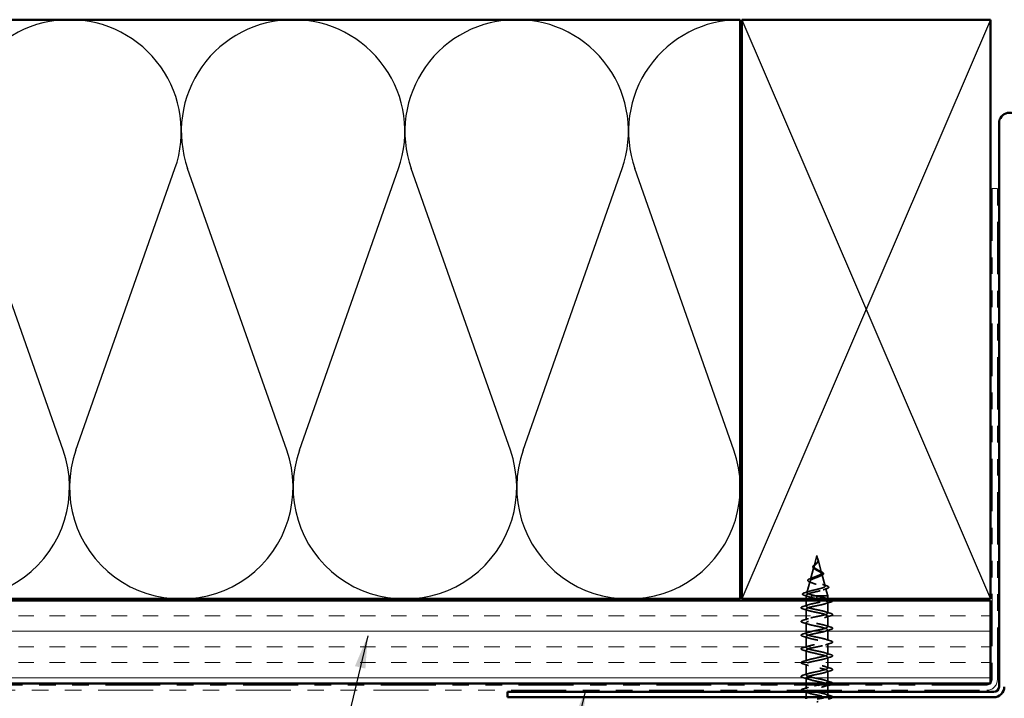
# Model space of a CAD drawing. Units: inches. Extents: x 0.6 to 33.4, y 0.5 to 21.4.
# Drawn here: x 10.5 to 16.5, y 12 to 16.1 of the extents above; entities that cross this region are included whole.
import ezdxf

# ---------------------------------------------------------------- set-up
doc = ezdxf.new("R2010")
doc.units = ezdxf.units.IN
doc.header["$LTSCALE"] = 2
doc.header["$MEASUREMENT"] = 0
doc.linetypes.add('DASHED', pattern=[0.2067, 0.1654, -0.0413])
doc.linetypes.add('DOUBLE_DASH_CHAIN', pattern=[1.2403, 0.6614, -0.0827, 0.1654, -0.0827, 0.1654, -0.0827])
for name, color, linetype, lineweight in [('Hatch (ANSI)', 7, 'Continuous', 18), ('Hidden (ANSI)', 7, 'DASHED', 35), ('Sketch Geometry (ANSI)', 7, 'Continuous', 25), ('Symbol (ANSI)', 7, 'Continuous', 25), ('Visible (ANSI)', 7, 'Continuous', 50)]:
    doc.layers.add(name, color=color, linetype=linetype, lineweight=lineweight)
doc.styles.add('Note Text (ANSI)', font='tahoma.ttf')
doc.dimstyles.new('Default (ANSI)$7', dxfattribs={"dimscale": 2, "dimtxt": 0.12, "dimasz": 0.098425, "dimexe": 0.125, "dimexo": 0.0625, "dimgap": 0.031496, "dimtad": 0, "dimtih": 1, "dimtoh": 1, "dimrnd": 1e-08, "dimzin": 4, "dimdsep": 46, "dimtxsty": 'Note Text (ANSI)', "dimcen": 0.09, "dimdle": 0.393701, "dimclrd": 256, "dimclre": 256, "dimclrt": 256, "dimadec": 0, "dimazin": 1, "dimtfac": 1, "dimtofl": 0, "dimtmove": 0, "dimatfit": 3, "dimfxl": 1, "dimtolj": 1, "dimtzin": 4, "dimlwd": -1, "dimlwe": -1, "dimarcsym": 0})

msp = doc.modelspace()

# ---------------------------------------------------------------- hatches: boundary and pattern name
at = {"layer": 'Hatch (ANSI)', "true_color": 0x804000}
h = msp.add_hatch(dxfattribs=at)
h.set_pattern_fill('INSUL', color=36, scale=0.75, style=0)
h.paths.add_polyline_path([(2.66487, 12.56073), (16.36849, 12.56073), (16.36849, 12.06073), (2.66487, 12.06073)])

# ---------------------------------------------------------------- linework, layer by layer
at = {"layer": 'Hidden (ANSI)', "ltscale": 0.062337}
msp.add_line((15.32099, 12.83273), (15.30405, 12.76939), dxfattribs=at)
at = {"layer": 'Hidden (ANSI)', "ltscale": 0.022741}
msp.add_line((15.32099, 12.83273), (15.32718, 12.80956), dxfattribs=at)
at = {"layer": 'Hidden (ANSI)', "ltscale": 0.077103}
msp.add_line((15.32772, 12.80754), (15.34867, 12.72923), dxfattribs=at)
at = {"layer": 'Hidden (ANSI)', "ltscale": 0.074634}
msp.add_line((15.30284, 12.76487), (15.28256, 12.68906), dxfattribs=at)
at = {"layer": 'Hidden (ANSI)', "ltscale": 0.072171}
msp.add_line((15.35055, 12.72221), (15.37016, 12.6489), dxfattribs=at)
at = {"layer": 'Hidden (ANSI)', "ltscale": 0.069707}
msp.add_line((15.28001, 12.67954), (15.26107, 12.60873), dxfattribs=at)
at = {"layer": 'Hidden (ANSI)', "ltscale": 0.046387}
msp.add_line((15.37337, 12.63688), (15.38599, 12.58973), dxfattribs=at)
at = {"layer": 'Hidden (ANSI)', "ltscale": 0.004328}
msp.add_line((15.25719, 12.59422), (15.25599, 12.58973), dxfattribs=at)
at = {"layer": 'Hidden (ANSI)', "ltscale": 0.194373}
msp.add_line((15.38599, 12.58973), (15.25599, 12.58973), dxfattribs=at)
at = {"layer": 'Hidden (ANSI)', "ltscale": 0.017995}
for p, q in [((15.25599, 12.57073), (15.25599, 12.58973)), ((15.38599, 12.57073), (15.38599, 12.58973))]:
    msp.add_line(p, q, dxfattribs=at)
at = {"layer": 'Hidden (ANSI)', "ltscale": 0.032518}
for p, q in [((15.25599, 12.52648), (15.25599, 12.56073)), ((15.38599, 12.01873), (15.38599, 12.05298))]:
    msp.add_line(p, q, dxfattribs=at)
at = {"layer": 'Hidden (ANSI)', "ltscale": 0.028664}
for p, q in [((15.32099, 12.58119), (15.32099, 12.58873)), ((15.32099, 12.57173), (15.32099, 12.57926))]:
    msp.add_line(p, q, dxfattribs=at)
at = {"layer": 'Hidden (ANSI)', "ltscale": 0.002412}
msp.add_line((15.32099, 12.57926), (15.32099, 12.58119), dxfattribs=at)
at = {"layer": 'Hidden (ANSI)', "ltscale": 0.062755}
for p, q in [((15.38599, 12.48498), (15.38599, 12.55098)), ((15.25599, 12.44348), (15.25599, 12.50948)), ((15.25599, 12.36048), (15.25599, 12.42648)), ((15.38599, 12.40198), (15.38599, 12.46798)), ((15.38599, 12.31898), (15.38599, 12.38498)), ((15.25599, 12.27748), (15.25599, 12.34348)), ((15.25599, 12.19448), (15.25599, 12.26048)), ((15.38599, 12.23598), (15.38599, 12.30198)), ((15.38599, 12.15298), (15.38599, 12.21898)), ((15.25599, 12.11148), (15.25599, 12.17748)), ((15.38599, 12.06998), (15.38599, 12.13598))]:
    msp.add_line(p, q, dxfattribs=at)
at = {"layer": 'Hidden (ANSI)', "ltscale": 0.032042}
msp.add_line((15.25599, 12.06073), (15.25599, 12.09448), dxfattribs=at)
at = {"layer": 'Hidden (ANSI)', "ltscale": 0.02109}
msp.add_line((15.25599, 12.02848), (15.25599, 12.05073), dxfattribs=at)
at = {"layer": 'Hidden (ANSI)', "ltscale": 0.030375}
msp.add_line((15.25599, 11.97673), (15.25599, 12.00873), dxfattribs=at)
at = {"layer": 'Hidden (ANSI)', "ltscale": 0.020614}
msp.add_line((15.38599, 11.98698), (15.38599, 12.00873), dxfattribs=at)
at = {"layer": 'Hidden (ANSI)', "ltscale": 0.060472}
msp.add_open_spline([(15.30839, 12.75138), (15.30561, 12.75298), (15.30317, 12.75465), (15.2995, 12.75807), (15.29818, 12.75987), (15.29699, 12.76346), (15.29702, 12.76527), (15.29818, 12.76862), (15.29921, 12.77023), (15.30207, 12.77351), (15.30397, 12.77524), (15.30818, 12.77866), (15.31052, 12.7804), (15.31376, 12.78284), (15.31466, 12.78352), (15.31556, 12.78421)], degree=3, knots=[0, 0, 0, 0, 0.02871406, 0.02871406, 0.05661209, 0.05661209, 0.08235503, 0.08235503, 0.10555604, 0.10555604, 0.1295507, 0.1295507, 0.15224391, 0.15224391, 0.16083111, 0.16083111, 0.16083111, 0.16083111], dxfattribs=at)
at = {"layer": 'Hidden (ANSI)', "ltscale": 0.089656}
msp.add_open_spline([(15.32848, 12.80327), (15.32869, 12.80046), (15.32826, 12.79783), (15.32608, 12.7926), (15.3244, 12.79016), (15.32025, 12.78527), (15.31786, 12.78296), (15.31301, 12.77832), (15.31064, 12.77611), (15.30653, 12.77166), (15.30487, 12.76951), (15.30272, 12.76521), (15.30229, 12.76312), (15.30286, 12.75892), (15.30389, 12.75688), (15.30719, 12.75292), (15.30936, 12.75105), (15.31465, 12.74726), (15.31774, 12.74539), (15.32099, 12.74354)], degree=3, knots=[0, 0, 0, 0, 0.02542118, 0.02542118, 0.05061597, 0.05061597, 0.07599611, 0.07599611, 0.10184452, 0.10184452, 0.12835573, 0.12835573, 0.15566688, 0.15566688, 0.18387744, 0.18387744, 0.21097071, 0.21097071, 0.23938117, 0.23938117, 0.23938117, 0.23938117], dxfattribs=at)
at = {"layer": 'Hidden (ANSI)', "ltscale": 0.083957}
msp.add_open_spline([(15.32099, 12.74931), (15.31781, 12.75113), (15.3148, 12.75297), (15.30967, 12.75673), (15.30759, 12.7586), (15.3047, 12.76242), (15.30388, 12.76431), (15.30359, 12.76819), (15.30408, 12.77012), (15.30619, 12.77409), (15.30774, 12.77606), (15.31153, 12.78014), (15.31367, 12.78216), (15.31803, 12.78637), (15.32016, 12.78846), (15.32388, 12.79284), (15.32541, 12.79502), (15.32705, 12.79868), (15.32748, 12.80004), (15.32796, 12.80278), (15.32801, 12.80414), (15.3279, 12.80554)], degree=3, knots=[0, 0, 0, 0, 0.02818547, 0.02818547, 0.05535616, 0.05535616, 0.08155578, 0.08155578, 0.10684016, 0.10684016, 0.13128192, 0.13128192, 0.1549776, 0.1549776, 0.17805851, 0.17805851, 0.20070773, 0.20070773, 0.21389493, 0.21389493, 0.22660204, 0.22660204, 0.22660204, 0.22660204], dxfattribs=at)
at = {"layer": 'Hidden (ANSI)', "ltscale": 0.004115}
msp.add_open_spline([(15.31556, 12.78421), (15.31636, 12.78483), (15.31709, 12.78546), (15.31774, 12.78611)], degree=3, dxfattribs=at)
at = {"layer": 'Hidden (ANSI)', "ltscale": 0.001758}
msp.add_open_spline([(15.32409, 12.78984), (15.32383, 12.78956), (15.32359, 12.78927), (15.32336, 12.78898)], degree=3, dxfattribs=at)
at = {"layer": 'Hidden (ANSI)', "ltscale": 0.018237}
msp.add_open_spline([(15.32951, 12.80449), (15.32981, 12.80254), (15.32974, 12.80061), (15.32881, 12.79692), (15.32797, 12.79513), (15.32607, 12.7922), (15.32513, 12.791), (15.32409, 12.78984)], degree=3, knots=[0, 0, 0, 0, 0.018430565, 0.018430565, 0.036071151, 0.036071151, 0.04873514, 0.04873514, 0.04873514, 0.04873514], dxfattribs=at)
at = {"layer": 'Hidden (ANSI)', "ltscale": 0.014821}
msp.add_open_spline([(15.3261, 12.81292), (15.3255, 12.81457), (15.32495, 12.81585), (15.32465, 12.81651), (15.3246, 12.81662), (15.32455, 12.81672), (15.32454, 12.81674), (15.32452, 12.81677), (15.32451, 12.81678), (15.3245, 12.81679), (15.3245, 12.81679), (15.3245, 12.81679), (15.3245, 12.81679), (15.3245, 12.81679), (15.3245, 12.81679), (15.3245, 12.81679), (15.3245, 12.81679), (15.3245, 12.81679), (15.3245, 12.81678), (15.3245, 12.81678), (15.3245, 12.81677), (15.3245, 12.81675), (15.3245, 12.81673), (15.32454, 12.8166), (15.32461, 12.81638), (15.32475, 12.81598), (15.3249, 12.81558), (15.32529, 12.81454), (15.32552, 12.81394), (15.32662, 12.81106), (15.32745, 12.80881), (15.32797, 12.80653)], degree=3, knots=[0, 0, 0, 0, 0.01397013, 0.01397013, 0.01635801, 0.01635801, 0.01712636, 0.01712636, 0.01759978, 0.01759978, 0.01773598, 0.01773598, 0.01781809, 0.01781809, 0.01788584, 0.01788584, 0.01795891, 0.01795891, 0.01807628, 0.01807628, 0.01833703, 0.01833703, 0.01916095, 0.01916095, 0.02439922, 0.02439922, 0.04499316, 0.04499316, 0.07213098, 0.07213098, 0.1773839, 0.1773839, 0.1773839, 0.1773839], dxfattribs=at)
at = {"layer": 'Hidden (ANSI)', "ltscale": 0.013567}
msp.add_open_spline([(15.32458, 12.81665), (15.32556, 12.81469), (15.3266, 12.81274), (15.32828, 12.80904), (15.32895, 12.80723), (15.3294, 12.80515), (15.32946, 12.80482), (15.32951, 12.80449)], degree=3, knots=[0, 0, 0, 0, 0.016775095, 0.016775095, 0.033169004, 0.033169004, 0.03632094, 0.03632094, 0.03632094, 0.03632094], dxfattribs=at)
at = {"layer": 'Hidden (ANSI)', "ltscale": 0.007962}
msp.add_open_spline([(15.3279, 12.80554), (15.32782, 12.80654), (15.32766, 12.80756), (15.3271, 12.81001), (15.32664, 12.81145), (15.3261, 12.81292)], degree=3, knots=[0, 0, 0, 0, 0.009046419, 0.009046419, 0.021574315, 0.021574315, 0.021574315, 0.021574315], dxfattribs=at)
at = {"layer": 'Hidden (ANSI)', "ltscale": 0.003543}
msp.add_open_spline([(15.32797, 12.80653), (15.32809, 12.80601), (15.3282, 12.80548), (15.32837, 12.80439), (15.32844, 12.80383), (15.32848, 12.80327)], degree=3, knots=[0, 0, 0, 0, 0.0046577974, 0.0046577974, 0.0097216205, 0.0097216205, 0.0097216205, 0.0097216205], dxfattribs=at)
at = {"layer": 'Hidden (ANSI)', "ltscale": 0.504207}
msp.add_open_spline([(15.32099, 12.74354), (15.32455, 12.74151), (15.32822, 12.73956), (15.33536, 12.73562), (15.33872, 12.73368), (15.34453, 12.72979), (15.34687, 12.72787), (15.35009, 12.72401), (15.35087, 12.72211), (15.35065, 12.71828), (15.34959, 12.71639), (15.34569, 12.71258), (15.34285, 12.71071), (15.33572, 12.70693), (15.33148, 12.70506), (15.32219, 12.7013), (15.31723, 12.69944), (15.30731, 12.6957), (15.30247, 12.69385), (15.29365, 12.69012), (15.2898, 12.68828), (15.28372, 12.68456), (15.28161, 12.68273), (15.27952, 12.67902), (15.27962, 12.67719), (15.28214, 12.6735), (15.28459, 12.67168), (15.29157, 12.66799), (15.29609, 12.66618), (15.30661, 12.6625), (15.31255, 12.66069), (15.32503, 12.65702), (15.33147, 12.65521), (15.34392, 12.65155), (15.3498, 12.64974), (15.36014, 12.64609), (15.36445, 12.64429), (15.37082, 12.64064), (15.37276, 12.63884), (15.3739, 12.6352), (15.37303, 12.6334), (15.36848, 12.62977), (15.36479, 12.62797), (15.35501, 12.62435), (15.34897, 12.62255), (15.3353, 12.61893), (15.32778, 12.61714), (15.31227, 12.61352), (15.30443, 12.61173), (15.28951, 12.60811), (15.28261, 12.60632), (15.27073, 12.60271), (15.26592, 12.60092), (15.25957, 12.59755), (15.25778, 12.59599), (15.25671, 12.59284), (15.25748, 12.59128), (15.25951, 12.58973)], degree=3, knots=[0, 0, 0, 0, 0.0315308, 0.0315308, 0.0641805, 0.0641805, 0.0979786, 0.0979786, 0.1329491, 0.1329491, 0.1691118, 0.1691118, 0.2064833, 0.2064833, 0.2450775, 0.2450775, 0.2849064, 0.2849064, 0.3259802, 0.3259802, 0.3683075, 0.3683075, 0.4118959, 0.4118959, 0.4567522, 0.4567522, 0.5028821, 0.5028821, 0.5502906, 0.5502906, 0.5989824, 0.5989824, 0.6489613, 0.6489613, 0.7002309, 0.7002309, 0.7527945, 0.7527945, 0.8066547, 0.8066547, 0.8618141, 0.8618141, 0.918275, 0.918275, 0.9760395, 0.9760395, 1.0351092, 1.0351092, 1.095486, 1.095486, 1.1571712, 1.1571712, 1.2201662, 1.2201662, 1.2761521, 1.2761521, 1.3331843, 1.3331843, 1.3331843, 1.3331843], dxfattribs=at)
at = {"layer": 'Hidden (ANSI)', "ltscale": 0.544082}
msp.add_open_spline([(15.31553, 12.58973), (15.30708, 12.5914), (15.29895, 12.59308), (15.28441, 12.59646), (15.27813, 12.59814), (15.26826, 12.60153), (15.26471, 12.6032), (15.26082, 12.60659), (15.26045, 12.60827), (15.2629, 12.61166), (15.26563, 12.61334), (15.27377, 12.61674), (15.27905, 12.61842), (15.29139, 12.62182), (15.29829, 12.6235), (15.31273, 12.6269), (15.32012, 12.62859), (15.33433, 12.632), (15.34104, 12.63368), (15.35283, 12.63709), (15.35784, 12.63878), (15.3655, 12.64219), (15.36812, 12.64388), (15.37064, 12.6473), (15.37057, 12.64899), (15.36781, 12.65242), (15.3652, 12.65411), (15.35786, 12.65754), (15.35325, 12.65924), (15.34271, 12.66267), (15.33693, 12.66437), (15.32503, 12.66781), (15.31905, 12.66951), (15.30776, 12.67296), (15.30254, 12.67467), (15.29361, 12.67812), (15.28995, 12.67983), (15.28468, 12.68329), (15.28307, 12.68501), (15.28209, 12.68848), (15.28267, 12.6902), (15.28588, 12.69368), (15.28842, 12.6954), (15.29504, 12.69889), (15.29901, 12.70062), (15.30773, 12.70413), (15.31238, 12.70586), (15.32163, 12.70938), (15.32614, 12.71112), (15.33434, 12.71465), (15.33796, 12.7164), (15.3438, 12.71995), (15.34599, 12.72171), (15.34865, 12.72528), (15.34913, 12.72705), (15.34839, 12.73064), (15.34722, 12.73242), (15.34346, 12.73604), (15.34097, 12.73784), (15.33546, 12.74127), (15.33263, 12.74286), (15.3268, 12.74608), (15.32385, 12.74767), (15.32099, 12.74931)], degree=3, knots=[0, 0, 0, 0, 0.0662455, 0.0662455, 0.1312266, 0.1312266, 0.1949439, 0.1949439, 0.2573984, 0.2573984, 0.3185909, 0.3185909, 0.3785225, 0.3785225, 0.4371941, 0.4371941, 0.4946071, 0.4946071, 0.5507627, 0.5507627, 0.6056626, 0.6056626, 0.6593082, 0.6593082, 0.7117016, 0.7117016, 0.7628447, 0.7628447, 0.8127399, 0.8127399, 0.8613896, 0.8613896, 0.9087967, 0.9087967, 0.9549645, 0.9549645, 0.9998965, 0.9998965, 1.0435967, 1.0435967, 1.0860698, 1.0860698, 1.1273208, 1.1273208, 1.1673558, 1.1673558, 1.2061815, 1.2061815, 1.2438056, 1.2438056, 1.2802371, 1.2802371, 1.3154864, 1.3154864, 1.3495657, 1.3495657, 1.3824892, 1.3824892, 1.4142741, 1.4142741, 1.4412543, 1.4412543, 1.4671582, 1.4671582, 1.4671582, 1.4671582], dxfattribs=at)
at = {"layer": 'Hidden (ANSI)', "ltscale": 0.006235}
msp.add_open_spline([(15.31266, 12.74869), (15.31134, 12.74961), (15.30991, 12.7505), (15.30839, 12.75138)], degree=3, dxfattribs=at)
at = {"layer": 'Hidden (ANSI)', "ltscale": 0.010901}
msp.add_open_spline([(15.332, 12.7432), (15.33469, 12.74169), (15.33771, 12.74025), (15.34086, 12.73887)], degree=3, dxfattribs=at)
at = {"layer": 'Hidden (ANSI)', "ltscale": 0.073601}
msp.add_open_spline([(15.34086, 12.73887), (15.34432, 12.73736), (15.34752, 12.73586), (15.35294, 12.73293), (15.35522, 12.73147), (15.35871, 12.72847), (15.35992, 12.72688), (15.36081, 12.72354), (15.3604, 12.72177), (15.35829, 12.71878), (15.35672, 12.71746), (15.35267, 12.71488), (15.35012, 12.71362), (15.34721, 12.71239)], degree=3, knots=[0, 0, 0, 0, 0.03175002, 0.03175002, 0.06375291, 0.06375291, 0.09788531, 0.09788531, 0.13242329, 0.13242329, 0.16389148, 0.16389148, 0.19582475, 0.19582475, 0.19582475, 0.19582475], dxfattribs=at)
at = {"layer": 'Hidden (ANSI)', "ltscale": 0.081692}
msp.add_open_spline([(15.27905, 12.67286), (15.27487, 12.67436), (15.2715, 12.67589), (15.26692, 12.6791), (15.26551, 12.68093), (15.26565, 12.68469), (15.26683, 12.6863), (15.27065, 12.68926), (15.27338, 12.6907), (15.27881, 12.69299), (15.28108, 12.69385), (15.28355, 12.69471)], degree=3, knots=[0, 0, 0, 0, 0.05135843, 0.05135843, 0.10223548, 0.10223548, 0.14712421, 0.14712421, 0.19129017, 0.19129017, 0.21725135, 0.21725135, 0.21725135, 0.21725135], dxfattribs=at)
at = {"layer": 'Hidden (ANSI)', "ltscale": 0.01577}
msp.add_open_spline([(15.29365, 12.66725), (15.28898, 12.6692), (15.28406, 12.67106), (15.27905, 12.67286)], degree=3, dxfattribs=at)
at = {"layer": 'Hidden (ANSI)', "ltscale": 0.017258}
msp.add_open_spline([(15.28355, 12.69471), (15.28908, 12.69664), (15.29452, 12.69866), (15.29958, 12.70081)], degree=3, dxfattribs=at)
at = {"layer": 'Hidden (ANSI)', "ltscale": 0.010974}
msp.add_open_spline([(15.34721, 12.71239), (15.34398, 12.71102), (15.34086, 12.7096), (15.33795, 12.70813)], degree=3, dxfattribs=at)
at = {"layer": 'Hidden (ANSI)', "ltscale": 0.089652}
msp.add_open_spline([(15.24564, 12.59256), (15.24076, 12.59404), (15.2373, 12.59552), (15.23443, 12.59809), (15.2338, 12.5991), (15.23381, 12.60201), (15.2353, 12.60344), (15.23996, 12.60606), (15.24335, 12.60733), (15.24769, 12.60861)], degree=3, knots=[0, 0, 0, 0, 0.07651785, 0.07651785, 0.11470873, 0.11470873, 0.17661331, 0.17661331, 0.23858222, 0.23858222, 0.23858222, 0.23858222], dxfattribs=at)
at = {"layer": 'Hidden (ANSI)', "ltscale": 0.028509}
msp.add_open_spline([(15.24769, 12.60861), (15.25724, 12.61142), (15.26677, 12.61431), (15.27606, 12.61738)], degree=3, dxfattribs=at)
at = {"layer": 'Hidden (ANSI)', "ltscale": 0.023076}
msp.add_open_spline([(15.35396, 12.6589), (15.36123, 12.65626), (15.36882, 12.65378), (15.37646, 12.65139)], degree=3, dxfattribs=at)
at = {"layer": 'Hidden (ANSI)', "ltscale": 0.020481}
msp.add_open_spline([(15.37949, 12.63288), (15.37277, 12.6307), (15.36612, 12.62845), (15.35969, 12.62608)], degree=3, dxfattribs=at)
at = {"layer": 'Hidden (ANSI)', "ltscale": 0.086584}
msp.add_open_spline([(15.37646, 12.65139), (15.38119, 12.64992), (15.38499, 12.64844), (15.39031, 12.64545), (15.39202, 12.64388), (15.39247, 12.64007), (15.39111, 12.63836), (15.38672, 12.63553), (15.38354, 12.63419), (15.37949, 12.63288)], degree=3, knots=[0, 0, 0, 0, 0.05815934, 0.05815934, 0.11692964, 0.11692964, 0.1740838, 0.1740838, 0.23024531, 0.23024531, 0.23024531, 0.23024531], dxfattribs=at)
at = {"layer": 'Hidden (ANSI)', "ltscale": 0.02659}
msp.add_open_spline([(15.27188, 12.58416), (15.2633, 12.58708), (15.2545, 12.58986), (15.24564, 12.59256)], degree=3, dxfattribs=at)
at = {"layer": 'Hidden (ANSI)', "ltscale": 1.0092}
msp.add_open_spline([(15.3706, 12.06073), (15.37424, 12.06186), (15.37734, 12.063), (15.37973, 12.06413), (15.39119, 12.06957), (15.38567, 12.07501), (15.3666, 12.08045), (15.34753, 12.08589), (15.31629, 12.09133), (15.29228, 12.09677), (15.26827, 12.10221), (15.25321, 12.10765), (15.25647, 12.11309), (15.25972, 12.11853), (15.28105, 12.12396), (15.30721, 12.1294), (15.33336, 12.13484), (15.36246, 12.14028), (15.37643, 12.14572), (15.3904, 12.15116), (15.38823, 12.1566), (15.37128, 12.16204), (15.35432, 12.16748), (15.3238, 12.17292), (15.29866, 12.17836), (15.27352, 12.1838), (15.25559, 12.18924), (15.25599, 12.19468), (15.2564, 12.20011), (15.27511, 12.20555), (15.30052, 12.21099), (15.32592, 12.21643), (15.35617, 12.22187), (15.3725, 12.22731), (15.38882, 12.23275), (15.39003, 12.23819), (15.37538, 12.24363), (15.36073, 12.24907), (15.33127, 12.25451), (15.30529, 12.25995), (15.27932, 12.26539), (15.25871, 12.27083), (15.25626, 12.27626), (15.25381, 12.2817), (15.2697, 12.28714), (15.29406, 12.29258), (15.31841, 12.29802), (15.34949, 12.30346), (15.36798, 12.3089), (15.38647, 12.31434), (15.39105, 12.31978), (15.37886, 12.32522), (15.36668, 12.33066), (15.33862, 12.3361), (15.31211, 12.34154), (15.28559, 12.34698), (15.26254, 12.35241), (15.25726, 12.35785), (15.25199, 12.36329), (15.26486, 12.36873), (15.2879, 12.37417), (15.31094, 12.37961), (15.34248, 12.38505), (15.36292, 12.39049), (15.38337, 12.39593), (15.39126, 12.40137), (15.38169, 12.40681), (15.37211, 12.41225), (15.34577, 12.41769), (15.31902, 12.42313), (15.29227, 12.42856), (15.26704, 12.434), (15.25899, 12.43944), (15.25095, 12.44488), (15.26067, 12.45032), (15.28213, 12.45576), (15.30358, 12.4612), (15.33522, 12.46664), (15.35739, 12.47208), (15.37956, 12.47752), (15.39067, 12.48296), (15.38382, 12.4884), (15.37697, 12.49384), (15.35264, 12.49928), (15.32596, 12.50471), (15.29927, 12.51015), (15.27215, 12.51559), (15.26143, 12.52103), (15.25071, 12.52647), (15.25717, 12.53191), (15.27679, 12.53735), (15.29642, 12.54279), (15.3278, 12.54823), (15.35144, 12.55367), (15.36167, 12.55602), (15.37013, 12.55837), (15.37611, 12.56073)], degree=3, knots=[7.1537471, 7.1537471, 7.1537471, 7.1537471, 7.4116617, 7.4116617, 7.4116617, 8.6469386, 8.6469386, 8.6469386, 9.8822156, 9.8822156, 9.8822156, 11.1174925, 11.1174925, 11.1174925, 12.3527695, 12.3527695, 12.3527695, 13.5880464, 13.5880464, 13.5880464, 14.8233233, 14.8233233, 14.8233233, 16.0586003, 16.0586003, 16.0586003, 17.2938772, 17.2938772, 17.2938772, 18.5291542, 18.5291542, 18.5291542, 19.7644311, 19.7644311, 19.7644311, 20.9997081, 20.9997081, 20.9997081, 22.234985, 22.234985, 22.234985, 23.470262, 23.470262, 23.470262, 24.7055389, 24.7055389, 24.7055389, 25.9408158, 25.9408158, 25.9408158, 27.1760928, 27.1760928, 27.1760928, 28.4113697, 28.4113697, 28.4113697, 29.6466467, 29.6466467, 29.6466467, 30.8819236, 30.8819236, 30.8819236, 32.1172006, 32.1172006, 32.1172006, 33.3524775, 33.3524775, 33.3524775, 34.5877545, 34.5877545, 34.5877545, 35.8230314, 35.8230314, 35.8230314, 37.0583084, 37.0583084, 37.0583084, 38.2935853, 38.2935853, 38.2935853, 39.5288622, 39.5288622, 39.5288622, 40.7641392, 40.7641392, 40.7641392, 41.9994161, 41.9994161, 41.9994161, 43.2346931, 43.2346931, 43.2346931, 44.46997, 44.46997, 44.46997, 45.004261, 45.004261, 45.004261, 45.004261], dxfattribs=at)
at = {"layer": 'Hidden (ANSI)', "ltscale": 1.116183}
msp.add_open_spline([(15.32099, 12.57173), (15.34775, 12.56629), (15.37355, 12.56085), (15.38236, 12.55541), (15.39117, 12.54997), (15.38236, 12.54453), (15.3614, 12.53909), (15.34044, 12.53365), (15.30884, 12.52821), (15.28623, 12.52277), (15.26361, 12.51733), (15.25161, 12.51189), (15.25768, 12.50645), (15.26375, 12.50102), (15.28745, 12.49558), (15.31406, 12.49014), (15.34067, 12.4847), (15.36827, 12.47926), (15.37973, 12.47382), (15.39119, 12.46838), (15.38567, 12.46294), (15.3666, 12.4575), (15.34753, 12.45206), (15.31629, 12.44662), (15.29228, 12.44118), (15.26827, 12.43574), (15.25321, 12.4303), (15.25647, 12.42487), (15.25972, 12.41943), (15.28105, 12.41399), (15.30721, 12.40855), (15.33336, 12.40311), (15.36246, 12.39767), (15.37643, 12.39223), (15.3904, 12.38679), (15.38823, 12.38135), (15.37128, 12.37591), (15.35432, 12.37047), (15.3238, 12.36503), (15.29866, 12.35959), (15.27352, 12.35415), (15.25559, 12.34872), (15.25599, 12.34328), (15.2564, 12.33784), (15.27511, 12.3324), (15.30052, 12.32696), (15.32592, 12.32152), (15.35617, 12.31608), (15.3725, 12.31064), (15.38882, 12.3052), (15.39003, 12.29976), (15.37538, 12.29432), (15.36073, 12.28888), (15.33127, 12.28344), (15.30529, 12.278), (15.27932, 12.27257), (15.25871, 12.26713), (15.25626, 12.26169), (15.25381, 12.25625), (15.2697, 12.25081), (15.29406, 12.24537), (15.31841, 12.23993), (15.34949, 12.23449), (15.36798, 12.22905), (15.38647, 12.22361), (15.39105, 12.21817), (15.37886, 12.21273), (15.36668, 12.20729), (15.33862, 12.20185), (15.31211, 12.19642), (15.28559, 12.19098), (15.26254, 12.18554), (15.25726, 12.1801), (15.25199, 12.17466), (15.26486, 12.16922), (15.2879, 12.16378), (15.31094, 12.15834), (15.34248, 12.1529), (15.36292, 12.14746), (15.38337, 12.14202), (15.39126, 12.13658), (15.38169, 12.13114), (15.37211, 12.1257), (15.34577, 12.12027), (15.31902, 12.11483), (15.29227, 12.10939), (15.26704, 12.10395), (15.25899, 12.09851), (15.25095, 12.09307), (15.26067, 12.08763), (15.28213, 12.08219), (15.30358, 12.07675), (15.33522, 12.07131), (15.35739, 12.06587), (15.37956, 12.06043), (15.39067, 12.05499), (15.38382, 12.04955), (15.37697, 12.04412), (15.35264, 12.03868), (15.32596, 12.03324), (15.30223, 12.0284), (15.27815, 12.02356), (15.26557, 12.01873)], degree=3, knots=[-47.1238898, -47.1238898, -47.1238898, -47.1238898, -45.8886129, -45.8886129, -45.8886129, -44.6533359, -44.6533359, -44.6533359, -43.418059, -43.418059, -43.418059, -42.182782, -42.182782, -42.182782, -40.9475051, -40.9475051, -40.9475051, -39.7122281, -39.7122281, -39.7122281, -38.4769512, -38.4769512, -38.4769512, -37.2416742, -37.2416742, -37.2416742, -36.0063973, -36.0063973, -36.0063973, -34.7711204, -34.7711204, -34.7711204, -33.5358434, -33.5358434, -33.5358434, -32.3005665, -32.3005665, -32.3005665, -31.0652895, -31.0652895, -31.0652895, -29.8300126, -29.8300126, -29.8300126, -28.5947356, -28.5947356, -28.5947356, -27.3594587, -27.3594587, -27.3594587, -26.1241817, -26.1241817, -26.1241817, -24.8889048, -24.8889048, -24.8889048, -23.6536278, -23.6536278, -23.6536278, -22.4183509, -22.4183509, -22.4183509, -21.183074, -21.183074, -21.183074, -19.947797, -19.947797, -19.947797, -18.7125201, -18.7125201, -18.7125201, -17.4772431, -17.4772431, -17.4772431, -16.2419662, -16.2419662, -16.2419662, -15.0066892, -15.0066892, -15.0066892, -13.7714123, -13.7714123, -13.7714123, -12.5361353, -12.5361353, -12.5361353, -11.3008584, -11.3008584, -11.3008584, -10.0655815, -10.0655815, -10.0655815, -8.8303045, -8.8303045, -8.8303045, -7.5950276, -7.5950276, -7.5950276, -6.3597506, -6.3597506, -6.3597506, -5.2612214, -5.2612214, -5.2612214, -5.2612214], dxfattribs=at)
at = {"layer": 'Hidden (ANSI)', "ltscale": 0.078553}
msp.add_open_spline([(15.25951, 12.58973), (15.26233, 12.58779), (15.26676, 12.58587), (15.27832, 12.582), (15.28534, 12.58008), (15.29751, 12.57707), (15.30206, 12.576), (15.31141, 12.57386), (15.31619, 12.5728), (15.32099, 12.57173)], degree=3, knots=[0, 0, 0, 0, 0.06772236, 0.06772236, 0.13544473, 0.13544473, 0.17287087, 0.17287087, 0.21029702, 0.21029702, 0.21029702, 0.21029702], dxfattribs=at)
at = {"layer": 'Hidden (ANSI)', "ltscale": 0.005187}
msp.add_open_spline([(15.32099, 12.58873), (15.31917, 12.58906), (15.31735, 12.58939), (15.31553, 12.58973)], degree=3, dxfattribs=at)
at = {"layer": 'Hidden (ANSI)', "ltscale": 0.098869}
msp.add_open_spline([(15.38592, 12.56798), (15.38596, 12.56865), (15.38574, 12.56932), (15.38524, 12.56999), (15.38118, 12.57542), (15.35915, 12.58086), (15.33284, 12.5863), (15.32893, 12.58711), (15.32496, 12.58792), (15.32099, 12.58873)], degree=3, knots=[45.5530935, 45.5530935, 45.5530935, 45.5530935, 45.705247, 45.705247, 45.705247, 46.9405239, 46.9405239, 46.9405239, 47.1238898, 47.1238898, 47.1238898, 47.1238898], dxfattribs=at)
at = {"layer": 'Hidden (ANSI)', "ltscale": 0.019467}
for points in [[(15.37201, 12.5768), (15.37838, 12.57471), (15.38484, 12.5727), (15.39134, 12.57073)], [(15.26996, 12.00265), (15.2636, 12.00474), (15.25713, 12.00676), (15.25063, 12.00873)]]:
    msp.add_open_spline(points, degree=3, dxfattribs=at)
at = {"layer": 'Hidden (ANSI)', "ltscale": 0.031888}
for points in [[(15.40377, 12.55192), (15.39308, 12.54879), (15.38242, 12.54556), (15.37201, 12.54215)], [(15.23821, 12.52553), (15.24889, 12.52866), (15.25955, 12.53189), (15.26996, 12.5353)], [(15.26996, 12.50065), (15.25955, 12.50406), (15.24889, 12.50729), (15.23821, 12.51042)], [(15.37201, 12.4938), (15.38242, 12.49039), (15.39308, 12.48716), (15.40377, 12.48403)], [(15.23821, 12.44253), (15.24889, 12.44566), (15.25955, 12.44889), (15.26996, 12.4523)], [(15.26996, 12.41765), (15.25955, 12.42106), (15.24889, 12.42429), (15.23821, 12.42742)], [(15.40377, 12.46892), (15.39308, 12.46579), (15.38242, 12.46256), (15.37201, 12.45915)], [(15.23821, 12.35953), (15.24889, 12.36266), (15.25955, 12.36589), (15.26996, 12.3693)], [(15.37201, 12.4108), (15.38242, 12.40739), (15.39308, 12.40416), (15.40377, 12.40103)], [(15.40377, 12.38592), (15.39308, 12.38279), (15.38242, 12.37956), (15.37201, 12.37615)], [(15.26996, 12.33465), (15.25955, 12.33806), (15.24889, 12.34129), (15.23821, 12.34442)], [(15.37201, 12.3278), (15.38242, 12.32439), (15.39308, 12.32116), (15.40377, 12.31803)], [(15.23821, 12.27653), (15.24889, 12.27966), (15.25955, 12.28289), (15.26996, 12.2863)], [(15.26996, 12.25165), (15.25955, 12.25506), (15.24889, 12.25829), (15.23821, 12.26142)], [(15.40377, 12.30292), (15.39308, 12.29979), (15.38242, 12.29656), (15.37201, 12.29315)], [(15.23821, 12.19353), (15.24889, 12.19666), (15.25955, 12.19989), (15.26996, 12.2033)], [(15.37201, 12.2448), (15.38242, 12.24139), (15.39308, 12.23816), (15.40377, 12.23503)], [(15.40377, 12.21992), (15.39308, 12.21679), (15.38242, 12.21356), (15.37201, 12.21015)], [(15.26996, 12.16865), (15.25955, 12.17206), (15.24889, 12.17529), (15.23821, 12.17842)], [(15.37201, 12.1618), (15.38242, 12.15839), (15.39308, 12.15516), (15.40377, 12.15203)], [(15.40377, 12.13692), (15.39308, 12.13379), (15.38242, 12.13056), (15.37201, 12.12715)], [(15.23821, 12.11053), (15.24889, 12.11366), (15.25955, 12.11689), (15.26996, 12.1203)], [(15.26996, 12.08565), (15.25955, 12.08906), (15.24889, 12.09229), (15.23821, 12.09542)], [(15.37201, 12.0788), (15.38242, 12.07539), (15.39308, 12.07216), (15.40377, 12.06903)], [(15.23821, 12.02753), (15.24889, 12.03066), (15.25955, 12.03389), (15.26996, 12.0373)], [(15.37201, 11.9958), (15.38242, 11.99239), (15.39308, 11.98916), (15.40377, 11.98603)]]:
    msp.add_open_spline(points, degree=3, dxfattribs=at)
at = {"layer": 'Hidden (ANSI)', "ltscale": 0.051318}
for points in [[(15.4157, 12.56073), (15.41589, 12.56032), (15.41599, 12.55988), (15.41596, 12.5576), (15.41433, 12.55621), (15.40986, 12.55391), (15.40714, 12.55291), (15.40377, 12.55192)], [(15.22627, 12.01873), (15.22608, 12.01914), (15.22598, 12.01957), (15.22601, 12.02186), (15.22764, 12.02325), (15.23212, 12.02554), (15.23483, 12.02654), (15.23821, 12.02753)]]:
    msp.add_open_spline(points, degree=3, knots=[0.10506487, 0.10506487, 0.10506487, 0.10506487, 0.12137804, 0.12137804, 0.18811443, 0.18811443, 0.24184971, 0.24184971, 0.24184971, 0.24184971], dxfattribs=at)
at = {"layer": 'Hidden (ANSI)', "ltscale": 0.090851}
for points in [[(15.23821, 12.51042), (15.23314, 12.51191), (15.22958, 12.51337), (15.22663, 12.51589), (15.22597, 12.5169), (15.22601, 12.51986), (15.22764, 12.52125), (15.23212, 12.52354), (15.23483, 12.52454), (15.23821, 12.52553)], [(15.23821, 12.42742), (15.23314, 12.42891), (15.22958, 12.43037), (15.22663, 12.43289), (15.22597, 12.4339), (15.22601, 12.43686), (15.22764, 12.43825), (15.23212, 12.44054), (15.23483, 12.44154), (15.23821, 12.44253)], [(15.40377, 12.48403), (15.40883, 12.48254), (15.4124, 12.48108), (15.41535, 12.47856), (15.416, 12.47756), (15.41596, 12.4746), (15.41433, 12.47321), (15.40986, 12.47091), (15.40714, 12.46991), (15.40377, 12.46892)], [(15.40377, 12.40103), (15.40883, 12.39954), (15.4124, 12.39808), (15.41535, 12.39556), (15.416, 12.39456), (15.41596, 12.3916), (15.41433, 12.39021), (15.40986, 12.38791), (15.40714, 12.38691), (15.40377, 12.38592)], [(15.23821, 12.34442), (15.23314, 12.34591), (15.22958, 12.34737), (15.22663, 12.34989), (15.22597, 12.3509), (15.22601, 12.35386), (15.22764, 12.35525), (15.23212, 12.35754), (15.23483, 12.35854), (15.23821, 12.35953)], [(15.40377, 12.31803), (15.40883, 12.31654), (15.4124, 12.31508), (15.41535, 12.31256), (15.416, 12.31156), (15.41596, 12.3086), (15.41433, 12.30721), (15.40986, 12.30491), (15.40714, 12.30391), (15.40377, 12.30292)], [(15.23821, 12.26142), (15.23314, 12.26291), (15.22958, 12.26437), (15.22663, 12.26689), (15.22597, 12.2679), (15.22601, 12.27086), (15.22764, 12.27225), (15.23212, 12.27454), (15.23483, 12.27554), (15.23821, 12.27653)], [(15.23821, 12.17842), (15.23314, 12.17991), (15.22958, 12.18137), (15.22663, 12.18389), (15.22597, 12.1849), (15.22601, 12.18786), (15.22764, 12.18925), (15.23212, 12.19154), (15.23483, 12.19254), (15.23821, 12.19353)], [(15.40377, 12.23503), (15.40883, 12.23354), (15.4124, 12.23208), (15.41535, 12.22956), (15.416, 12.22856), (15.41596, 12.2256), (15.41433, 12.22421), (15.40986, 12.22191), (15.40714, 12.22091), (15.40377, 12.21992)], [(15.40377, 12.15203), (15.40883, 12.15054), (15.4124, 12.14908), (15.41535, 12.14656), (15.416, 12.14556), (15.41596, 12.1426), (15.41433, 12.14121), (15.40986, 12.13891), (15.40714, 12.13791), (15.40377, 12.13692)], [(15.23821, 12.09542), (15.23314, 12.09691), (15.22958, 12.09837), (15.22663, 12.10089), (15.22597, 12.1019), (15.22601, 12.10486), (15.22764, 12.10625), (15.23212, 12.10854), (15.23483, 12.10954), (15.23821, 12.11053)]]:
    msp.add_open_spline(points, degree=3, knots=[0, 0, 0, 0, 0.08068206, 0.08068206, 0.12137804, 0.12137804, 0.18811443, 0.18811443, 0.24184971, 0.24184971, 0.24184971, 0.24184971], dxfattribs=at)
at = {"layer": 'Hidden (ANSI)', "ltscale": 0.04888}
msp.add_open_spline([(15.40377, 12.06903), (15.40883, 12.06754), (15.4124, 12.06608), (15.41535, 12.06356), (15.416, 12.06256), (15.41598, 12.06119), (15.41595, 12.06095), (15.41589, 12.06073)], degree=3, knots=[0, 0, 0, 0, 0.08068206, 0.08068206, 0.12137804, 0.12137804, 0.13023778, 0.13023778, 0.13023778, 0.13023778], dxfattribs=at)
at = {"layer": 'Hidden (ANSI)', "ltscale": 0.352704}
msp.add_open_spline([(15.36718, 11.97673), (15.37392, 11.97866), (15.37922, 11.9806), (15.38236, 11.98254), (15.39117, 11.98798), (15.38236, 11.99342), (15.3614, 11.99886), (15.34044, 12.0043), (15.30884, 12.00974), (15.28623, 12.01518), (15.26361, 12.02062), (15.25161, 12.02606), (15.25768, 12.0315), (15.26375, 12.03694), (15.28745, 12.04238), (15.31406, 12.04781), (15.3188, 12.04879), (15.32358, 12.04976), (15.3283, 12.05073)], degree=3, knots=[0.7948608, 0.7948608, 0.7948608, 0.7948608, 1.2352769, 1.2352769, 1.2352769, 2.4705539, 2.4705539, 2.4705539, 3.7058308, 3.7058308, 3.7058308, 4.9411078, 4.9411078, 4.9411078, 6.1763847, 6.1763847, 6.1763847, 6.3967368, 6.3967368, 6.3967368, 6.3967368], dxfattribs=at)
at = {"layer": 'Hidden (ANSI)', "ltscale": 0.296753}
msp.add_open_spline([(15.25629, 12.01148), (15.25648, 12.00785), (15.26371, 12.00423), (15.27679, 12.0006), (15.29642, 11.99516), (15.3278, 11.98972), (15.35144, 11.98428), (15.37509, 11.97884), (15.38929, 11.97341), (15.38524, 11.96797), (15.38118, 11.96253), (15.35915, 11.95709), (15.33284, 11.95165), (15.32893, 11.95084), (15.32496, 11.95003), (15.32099, 11.94923)], degree=3, knots=[-4.712389, -4.712389, -4.712389, -4.712389, -3.8891967, -3.8891967, -3.8891967, -2.6539198, -2.6539198, -2.6539198, -1.4186428, -1.4186428, -1.4186428, -0.1833659, -0.1833659, -0.1833659, 0, 0, 0, 0], dxfattribs=at)
at = {"layer": 'Hidden (ANSI)', "ltscale": 0.021127}
msp.add_open_spline([(15.393, 12.05073), (15.38594, 12.0486), (15.37892, 12.04642), (15.37201, 12.04415)], degree=3, dxfattribs=at)
at = {"layer": 'Hidden (ANSI)', "ltscale": 0.053953}
msp.add_open_spline([(15.40377, 11.98603), (15.40883, 11.98454), (15.4124, 11.98308), (15.41535, 11.98056), (15.416, 11.97956), (15.41598, 11.97782), (15.41579, 11.97725), (15.41545, 11.97673)], degree=3, knots=[0, 0, 0, 0, 0.08068206, 0.08068206, 0.12137804, 0.12137804, 0.14373235, 0.14373235, 0.14373235, 0.14373235], dxfattribs=at)
at = {"layer": 'Sketch Geometry (ANSI)', "color": 36, "true_color": 0x804000}
for p, q in [((14.86843, 16.07073), (16.36843, 12.57073)), ((16.36843, 16.07073), (14.86843, 12.57073))]:
    msp.add_line(p, q, dxfattribs=at)
at = {"layer": 'Sketch Geometry (ANSI)', "color": 150, "true_color": 0x0080ff}
for p, q in [((10.7702, 13.46964), (10.17165, 15.17181)), ((10.84665, 13.46964), (11.4452, 15.17181)), ((12.1202, 13.46964), (11.52165, 15.17181)), ((12.19665, 13.46964), (12.7952, 15.17181)), ((13.4702, 13.46964), (12.87165, 15.17181)), ((13.54665, 13.46964), (14.1452, 15.17181)), ((14.8202, 13.46964), (14.22165, 15.17181))]:
    msp.add_line(p, q, dxfattribs=at)
for centre, start, end in [((10.80843, 15.39573), 90, 199.373902), ((10.80843, 15.39573), 340.626098, 90), ((12.15843, 15.39573), 90, 199.373902), ((12.15843, 15.39573), 340.626098, 90), ((13.50843, 15.39573), 90, 199.373902), ((13.50843, 15.39573), 340.626098, 90), ((14.85843, 15.39573), 90, 199.373902), ((10.13343, 13.24573), 160.626098, 19.373902), ((11.48343, 13.24573), 160.626098, 19.373902), ((12.83343, 13.24573), 160.626098, 19.373902), ((14.18343, 13.24573), 160.626098, 19.373902)]:
    msp.add_arc(centre, 0.675, start, end, dxfattribs=at)
at = {"layer": 'Visible (ANSI)', "color": 150, "true_color": 0x0080ff}
for p, q in [((2.66487, 16.07073), (14.85843, 16.07073)), ((14.85843, 16.07073), (14.85843, 12.57073)), ((14.85843, 12.57073), (2.66487, 12.57073))]:
    msp.add_line(p, q, dxfattribs=at)
at = {"layer": 'Visible (ANSI)', "color": 36, "true_color": 0x804000}
for p, q in [((14.86843, 12.57073), (14.86843, 16.07073)), ((14.86843, 16.07073), (16.36843, 16.07073)), ((16.36843, 16.07073), (16.36843, 12.57073)), ((2.66487, 12.56073), (16.36849, 12.56073)), ((16.36843, 12.57073), (14.86843, 12.57073)), ((16.36849, 12.56073), (16.36849, 12.06073)), ((16.36849, 12.06073), (2.66487, 12.06073))]:
    msp.add_line(p, q, dxfattribs=at)
at = {"layer": 'Visible (ANSI)', "color": 1, "true_color": 0xff0000}
for p, q in [((16.42049, 12.04073), (16.42049, 15.44473)), ((13.45249, 12.00873), (16.38849, 12.00873)), ((13.45249, 12.00873), (13.45249, 11.97673)), ((13.45249, 11.97673), (16.38849, 11.97673))]:
    msp.add_line(p, q, dxfattribs=at)
at = {"layer": 'Visible (ANSI)', "color": 30, "linetype": 'DOUBLE_DASH_CHAIN', "lineweight": 18, "ltscale": 0.239297, "true_color": 0xff8000}
for p, q in [((16.37849, 15.05073), (16.37849, 12.08273)), ((16.41049, 12.08273), (16.41049, 15.05073))]:
    msp.add_line(p, q, dxfattribs=at)
at = {"layer": 'Visible (ANSI)', "color": 30, "linetype": 'DOUBLE_DASH_CHAIN', "lineweight": 18, "ltscale": 0.004979, "true_color": 0xff8000}
msp.add_line((16.41049, 15.05073), (16.37849, 15.05073), dxfattribs=at)
at = {"layer": 'Visible (ANSI)'}
for p, q in [((15.25599, 12.56073), (15.25599, 12.57073)), ((15.38599, 12.56798), (15.38599, 12.57073)), ((15.25599, 12.05073), (15.25599, 12.06073)), ((15.25599, 12.00873), (15.25599, 12.01148)), ((15.38599, 12.00873), (15.38599, 12.01873)), ((15.25599, 11.96673), (15.25599, 11.97673))]:
    msp.add_line(p, q, dxfattribs=at)
at = {"layer": 'Visible (ANSI)', "color": 30, "linetype": 'DOUBLE_DASH_CHAIN', "lineweight": 18, "ltscale": 0.250702, "true_color": 0xff8000}
for p, q in [((16.34649, 12.05073), (2.66487, 12.05073)), ((2.66487, 12.01873), (16.34649, 12.01873))]:
    msp.add_line(p, q, dxfattribs=at)
at = {"layer": 'Visible (ANSI)', "color": 1, "true_color": 0xff0000}
for centre, radius, start, end in [((16.48449, 15.44473), 0.064, 22, 180), ((16.38849, 12.04073), 0.032, 270, 0), ((16.38849, 12.04073), 0.064, 270, 0)]:
    msp.add_arc(centre, radius, start, end, dxfattribs=at)
at = {"layer": 'Visible (ANSI)', "color": 30, "linetype": 'DOUBLE_DASH_CHAIN', "lineweight": 18, "ltscale": 0.015855, "true_color": 0xff8000}
msp.add_arc((16.34649, 12.08273), 0.064, 270, 0, dxfattribs=at)
at = {"layer": 'Visible (ANSI)', "color": 30, "linetype": 'DOUBLE_DASH_CHAIN', "lineweight": 18, "ltscale": 0.007878, "true_color": 0xff8000}
msp.add_arc((16.34649, 12.08273), 0.032, 270, 0, dxfattribs=at)
at = {"layer": 'Visible (ANSI)'}
for points in [[(15.37611, 12.56073), (15.38226, 12.56314), (15.38578, 12.56556), (15.38592, 12.56798)], [(15.39134, 12.57073), (15.39547, 12.56948), (15.39962, 12.56825), (15.40377, 12.56703)], [(15.25063, 12.00873), (15.2465, 12.00998), (15.24236, 12.01121), (15.23821, 12.01242)], [(15.3283, 12.05073), (15.34449, 12.05406), (15.3599, 12.05739), (15.3706, 12.06073)], [(15.40377, 12.05392), (15.40017, 12.05287), (15.39658, 12.0518), (15.393, 12.05073)], [(15.32344, 11.96673), (15.3398, 11.97006), (15.35561, 11.97339), (15.36718, 11.97673)], [(15.40377, 11.97092), (15.39907, 11.96954), (15.39437, 11.96815), (15.3897, 11.96673)]]:
    msp.add_open_spline(points, degree=3, dxfattribs=at)
for points, knots in [([(15.40377, 12.56703), (15.40883, 12.56554), (15.4124, 12.56408), (15.41495, 12.5619), (15.41542, 12.56134), (15.4157, 12.56073)], [0, 0, 0, 0, 0.08068206, 0.08068206, 0.10506487, 0.10506487, 0.10506487, 0.10506487]), ([(15.23821, 12.01242), (15.23314, 12.01391), (15.22958, 12.01537), (15.22702, 12.01755), (15.22655, 12.01811), (15.22627, 12.01873)], [0, 0, 0, 0, 0.08068206, 0.08068206, 0.10506487, 0.10506487, 0.10506487, 0.10506487]), ([(15.26557, 12.01873), (15.264, 12.01812), (15.26261, 12.01752), (15.26143, 12.01692), (15.25785, 12.0151), (15.25619, 12.01329), (15.25629, 12.01148)], [-5.26122143, -5.26122143, -5.26122143, -5.26122143, -5.12447367, -5.12447367, -5.12447367, -4.71238898, -4.71238898, -4.71238898, -4.71238898]), ([(15.41589, 12.06073), (15.41551, 12.05923), (15.414, 12.05804), (15.40986, 12.05591), (15.40714, 12.05491), (15.40377, 12.05392)], [0.13023778, 0.13023778, 0.13023778, 0.13023778, 0.18811443, 0.18811443, 0.24184971, 0.24184971, 0.24184971, 0.24184971]), ([(15.41545, 11.97673), (15.41477, 11.97568), (15.4135, 11.97478), (15.40986, 11.97291), (15.40714, 11.97191), (15.40377, 11.97092)], [0.143732351, 0.143732351, 0.143732351, 0.143732351, 0.188114428, 0.188114428, 0.241849708, 0.241849708, 0.241849708, 0.241849708])]:
    msp.add_open_spline(points, degree=3, knots=knots, dxfattribs=at)

# ---------------------------------------------------------------- leaders
at = {"layer": 'Symbol (ANSI)', "annotation_type": 0, "has_hookline": 1, "hookline_direction": 1}
for points, text_width in [([(12.60948, 12.34883), (12.06143, 10.06839), (11.86458, 10.06839)], 2.6624), ([(13.9243, 12.01873), (13.20854, 9.1124), (13.01169, 9.1124)], 4.45958)]:
    msp.add_leader(points, dimstyle='Default (ANSI)$7', override={"dimtad": 0}, dxfattribs=dict(at, text_width=text_width))

doc.saveas('drawing.dxf')
